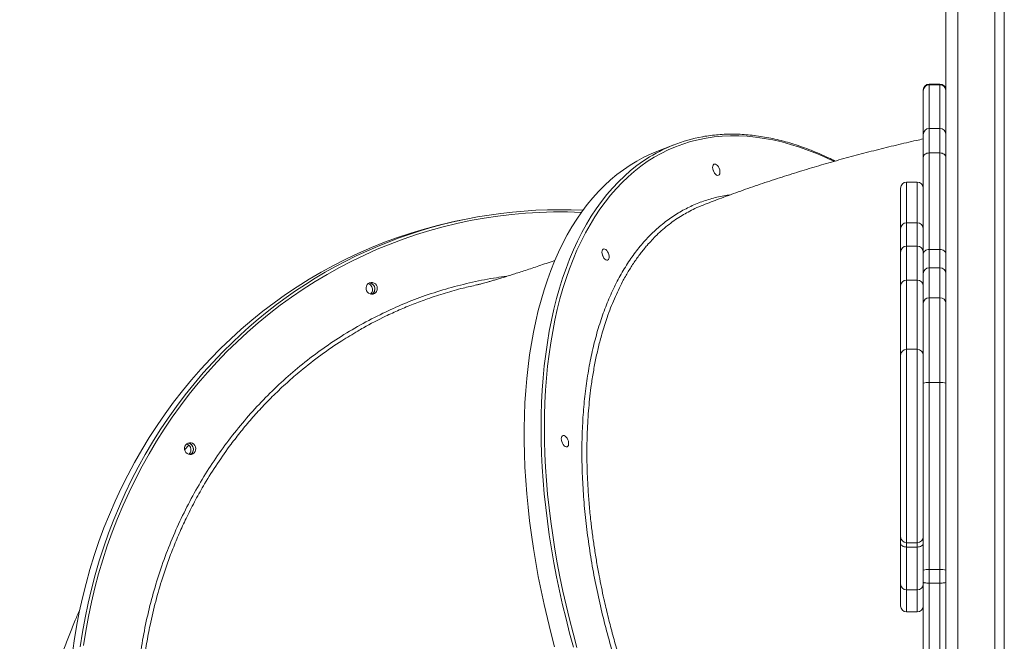
# Model space of a CAD drawing. Units: millimetres. Extents: x -31384 to 18021, y -9631 to 10346.
# Drawn here: x -29925 to -29098, y 7204 to 7726 of the extents above; entities that cross this region are included whole.
import ezdxf

# ---------------------------------------------------------------- set-up
doc = ezdxf.new("R2010")
doc.units = ezdxf.units.MM

msp = doc.modelspace()

# ---------------------------------------------------------------- linework, layer by layer
at = {"color": 7, "linetype": 'Continuous', "lineweight": 15}
for p, q in [((-29147.39, 9089.87), (-29147.39, 7510.75)), ((-29106.39, 9057.01), (-29106.39, 4730.69)), ((-29098.39, 9051.17), (-29098.39, 4730.69)), ((-29152.39, 7671.72), (-29161.39, 7671.72)), ((-29161.39, 7671.08), (-29161.39, 7634.42)), ((-29161.39, 7671.08), (-29152.39, 7671.08)), ((-29152.39, 7634.42), (-29152.39, 7671.08)), ((-29166.39, 7666.12), (-29166.39, 7666.72)), ((-29166.39, 7629.46), (-29166.39, 7666.12)), ((-29166.39, 7610.11), (-29166.39, 7629.46)), ((-29161.39, 7634.42), (-29161.39, 7613.87)), ((-29161.39, 7634.42), (-29152.39, 7634.42)), ((-29152.39, 7613.87), (-29152.39, 7634.42)), ((-29375.8, 7620.66), (-29389.97, 7615.11)), ((-29161.39, 7613.87), (-29161.39, 7532.78)), ((-29161.39, 7613.87), (-29152.39, 7613.87)), ((-29152.39, 7532.78), (-29152.39, 7613.87)), ((-29166.39, 7529.03), (-29166.39, 7610.11)), ((-29171.39, 7589.4), (-29180.39, 7589.4)), ((-29185.39, 7550.2), (-29185.39, 7584.4)), ((-29553.07, 7557.77), (-29559.1, 7556.5)), ((-29171.39, 7555.2), (-29180.39, 7555.2)), ((-29185.39, 7530.61), (-29185.39, 7550.2)), ((-29185.39, 7502.18), (-29185.39, 7530.61)), ((-29171.39, 7535.61), (-29180.39, 7535.61)), ((-29166.39, 7512.78), (-29166.39, 7529.03)), ((-29161.39, 7532.78), (-29161.39, 7517.44)), ((-29161.39, 7532.78), (-29152.39, 7532.78)), ((-29152.39, 7517.44), (-29152.39, 7532.78)), ((-29166.39, 7487.68), (-29166.39, 7512.78)), ((-29161.39, 7517.44), (-29161.39, 7492.33)), ((-29161.39, 7517.44), (-29152.39, 7517.44)), ((-29152.39, 7492.33), (-29152.39, 7517.44)), ((-29171.39, 7507.18), (-29180.39, 7507.18)), ((-29147.39, 7510.75), (-29147.39, 7487.68)), ((-29185.39, 7444.04), (-29185.39, 7502.18)), ((-29166.39, 7443.83), (-29166.39, 7487.68)), ((-29161.39, 7492.33), (-29161.39, 7421.05)), ((-29161.39, 7492.33), (-29152.39, 7492.33)), ((-29152.39, 7421.05), (-29152.39, 7492.33)), ((-29147.39, 7487.68), (-29147.39, 7420.59)), ((-29171.39, 7449.04), (-29180.39, 7449.04)), ((-29185.39, 7291.64), (-29185.39, 7444.04)), ((-29166.39, 7443.83), (-29166.39, 7295.19)), ((-29161.39, 7421.05), (-29161.39, 7264.11)), ((-29161.39, 7421.05), (-29152.39, 7421.05)), ((-29152.39, 7264.11), (-29152.39, 7421.05)), ((-29147.39, 7420.59), (-29147.39, 7263.64)), ((-29782.82, 7368.6), (-29786.22, 7364.97)), ((-29185.39, 7286.14), (-29185.39, 7291.64)), ((-29166.39, 7263.64), (-29166.39, 7295.19)), ((-29185.39, 7251.95), (-29185.39, 7286.14)), ((-29180.39, 7286.64), (-29171.39, 7286.64)), ((-29180.39, 7283), (-29171.39, 7283)), ((-29166.39, 7253.51), (-29166.39, 7263.64)), ((-29161.39, 7264.11), (-29161.39, 7252.7)), ((-29161.39, 7264.11), (-29152.39, 7264.11)), ((-29152.39, 7252.7), (-29152.39, 7264.11)), ((-29147.39, 7263.64), (-29147.39, 7253.51)), ((-29185.39, 7233.5), (-29185.39, 7251.95)), ((-29180.39, 7246.95), (-29171.39, 7246.95)), ((-29166.39, 7040.91), (-29166.39, 7253.51)), ((-29161.39, 7252.7), (-29152.39, 7252.7)), ((-29161.39, 7252.7), (-29161.39, 7040.1)), ((-29152.39, 7040.1), (-29152.39, 7252.7)), ((-29147.39, 7253.51), (-29147.39, 7040.91)), ((-29180.39, 7228.5), (-29171.39, 7228.5))]:
    msp.add_line(p, q, dxfattribs=at)
at = {"color": 8, "linetype": 'Continuous', "lineweight": 15}
for p, q in [((-29137.39, 9081.38), (-29137.39, 4730.69)), ((-29161.39, 7671.72), (-29161.39, 7671.08)), ((-29152.39, 7671.08), (-29152.39, 7671.72)), ((-29180.39, 7589.4), (-29180.39, 7555.2)), ((-29171.39, 7555.2), (-29171.39, 7589.4)), ((-29180.39, 7555.2), (-29180.39, 7535.61)), ((-29171.39, 7535.61), (-29171.39, 7555.2)), ((-29180.39, 7535.61), (-29180.39, 7507.18)), ((-29171.39, 7507.18), (-29171.39, 7535.61)), ((-29180.39, 7507.18), (-29180.39, 7449.04)), ((-29171.39, 7449.04), (-29171.39, 7507.18)), ((-29180.39, 7449.04), (-29180.39, 7286.64)), ((-29171.39, 7286.64), (-29171.39, 7449.04)), ((-29180.39, 7286.64), (-29180.39, 7283)), ((-29180.39, 7283), (-29180.39, 7246.95)), ((-29171.39, 7283), (-29171.39, 7286.64)), ((-29171.39, 7246.95), (-29171.39, 7283)), ((-29180.39, 7246.95), (-29180.39, 7228.5)), ((-29171.39, 7228.5), (-29171.39, 7246.95))]:
    msp.add_line(p, q, dxfattribs=at)
at = {"color": 8, "linetype": 'Continuous', "lineweight": 15, "flags": 128}
for points in [[(-29241.63, 7606.85), (-29247.55, 7609.66), (-29255.15, 7612.99), (-29262.72, 7616), (-29270.24, 7618.68), (-29277.72, 7621.04), (-29285.15, 7623.06), (-29292.52, 7624.76), (-29299.83, 7626.12), (-29307.07, 7627.15), (-29314.23, 7627.85), (-29321.31, 7628.21), (-29328.31, 7628.23), (-29335.21, 7627.92), (-29342.02, 7627.28), (-29348.72, 7626.3), (-29355.31, 7624.99), (-29361.79, 7623.34), (-29368.15, 7621.36), (-29374.39, 7619.06), (-29380.5, 7616.42), (-29386.47, 7613.46), (-29392.3, 7610.18), (-29397.99, 7606.57), (-29403.54, 7602.65), (-29408.93, 7598.41), (-29414.16, 7593.86), (-29419.23, 7589.01), (-29424.14, 7583.85), (-29428.88, 7578.39), (-29433.44, 7572.63), (-29437.83, 7566.58), (-29442.04, 7560.25), (-29446.06, 7553.64), (-29449.9, 7546.75), (-29453.55, 7539.59), (-29457.01, 7532.17), (-29460.27, 7524.49), (-29463.33, 7516.56), (-29466.19, 7508.38), (-29468.85, 7499.96), (-29471.31, 7491.31), (-29473.55, 7482.43), (-29475.59, 7473.34), (-29477.42, 7464.03), (-29479.04, 7454.52), (-29480.44, 7444.82), (-29481.63, 7434.92), (-29482.61, 7424.85), (-29483.37, 7414.6), (-29483.91, 7404.19), (-29484.24, 7393.62), (-29484.35, 7382.91)], [(-29487.15, 7383.08), (-29487.05, 7393.8), (-29486.72, 7404.36), (-29486.18, 7414.78), (-29485.43, 7425.03), (-29484.45, 7435.1), (-29483.27, 7445), (-29481.87, 7454.72), (-29480.26, 7464.23), (-29478.44, 7473.55), (-29476.41, 7482.65), (-29474.17, 7491.54), (-29471.73, 7500.2), (-29469.08, 7508.63), (-29466.23, 7516.83), (-29463.18, 7524.77), (-29459.93, 7532.47), (-29456.49, 7539.92), (-29452.86, 7547.1), (-29449.03, 7554.01), (-29445.02, 7560.64), (-29440.83, 7567), (-29436.46, 7573.08), (-29431.91, 7578.86), (-29427.19, 7584.35), (-29422.3, 7589.55), (-29417.25, 7594.44), (-29412.04, 7599.02), (-29406.67, 7603.3), (-29401.14, 7607.26), (-29398.91, 7608.75)], [(-29453.27, 7563.93), (-29453.31, 7563.93), (-29465.04, 7564.3), (-29476.77, 7564.32), (-29488.48, 7563.99), (-29500.18, 7563.3), (-29511.84, 7562.27), (-29523.46, 7560.88), (-29535.03, 7559.15), (-29546.55, 7557.07), (-29557.99, 7554.64), (-29569.36, 7551.87), (-29580.64, 7548.76), (-29591.82, 7545.31), (-29602.9, 7541.52), (-29613.87, 7537.4), (-29624.71, 7532.95), (-29635.42, 7528.17), (-29645.99, 7523.07), (-29656.42, 7517.65), (-29666.69, 7511.92), (-29676.79, 7505.88), (-29686.72, 7499.53), (-29696.47, 7492.88), (-29706.03, 7485.94), (-29715.39, 7478.71), (-29724.56, 7471.2), (-29733.51, 7463.41), (-29742.24, 7455.35), (-29750.74, 7447.03), (-29759.02, 7438.44), (-29767.05, 7429.61), (-29774.84, 7420.54), (-29782.38, 7411.22), (-29789.67, 7401.68), (-29796.68, 7391.92), (-29803.43, 7381.94), (-29809.91, 7371.76), (-29816.11, 7361.38), (-29822.02, 7350.82), (-29827.64, 7340.07), (-29832.97, 7329.15), (-29838, 7318.06), (-29842.73, 7306.83), (-29847.15, 7295.44), (-29851.27, 7283.92), (-29855.07, 7272.28), (-29858.55, 7260.52), (-29861.72, 7248.64), (-29864.57, 7236.67), (-29867.09, 7224.61), (-29869.29, 7212.47), (-29871.16, 7200.27)], [(-29873.85, 7199.31), (-29872.01, 7211.52), (-29869.85, 7223.67), (-29867.36, 7235.74), (-29864.55, 7247.72), (-29861.42, 7259.6), (-29857.97, 7271.38), (-29854.21, 7283.04), (-29850.13, 7294.58), (-29845.75, 7305.98), (-29841.06, 7317.24), (-29836.07, 7328.34), (-29830.79, 7339.29), (-29825.21, 7350.06), (-29819.34, 7360.66), (-29813.19, 7371.07), (-29806.76, 7381.28), (-29800.05, 7391.3), (-29793.08, 7401.1), (-29785.85, 7410.68), (-29778.35, 7420.03), (-29770.61, 7429.15), (-29762.62, 7438.03), (-29754.39, 7446.67), (-29745.93, 7455.04), (-29739.49, 7461.1)], [(-29459.93, 7198.92), (-29463.18, 7210.77), (-29466.23, 7222.61), (-29469.08, 7234.44), (-29471.73, 7246.26), (-29474.17, 7258.04), (-29476.41, 7269.79), (-29478.44, 7281.49), (-29480.26, 7293.13), (-29481.87, 7304.7), (-29483.27, 7316.2), (-29484.45, 7327.61), (-29485.43, 7338.93), (-29486.18, 7350.14), (-29486.72, 7361.25), (-29487.05, 7372.23), (-29487.15, 7383.08)], [(-29484.35, 7382.91), (-29484.24, 7372.06), (-29483.91, 7361.07), (-29483.37, 7349.97), (-29482.61, 7338.75), (-29481.63, 7327.43), (-29480.44, 7316.02), (-29479.04, 7304.52), (-29477.42, 7292.95), (-29475.59, 7281.3), (-29473.55, 7269.61), (-29471.31, 7257.86), (-29468.85, 7246.07), (-29466.19, 7234.26), (-29463.33, 7222.42), (-29460.27, 7210.58), (-29457.01, 7198.73)]]:
    msp.add_lwpolyline(points, dxfattribs=at)
at = {"color": 7, "linetype": 'Continuous', "lineweight": 15, "flags": 128}
for points in [[(-29389.97, 7615.11), (-29394.85, 7613.08), (-29400.87, 7610.24), (-29406.75, 7607.07), (-29412.5, 7603.58), (-29418.1, 7599.77), (-29423.54, 7595.65), (-29428.84, 7591.22), (-29433.97, 7586.48), (-29438.94, 7581.44), (-29443.75, 7576.1), (-29448.38, 7570.46), (-29452.84, 7564.53), (-29457.12, 7558.31), (-29461.22, 7551.81), (-29465.14, 7545.04), (-29468.87, 7537.99), (-29472.41, 7530.68), (-29475.75, 7523.11), (-29478.9, 7515.28), (-29481.85, 7507.21), (-29484.6, 7498.9), (-29487.15, 7490.35), (-29489.49, 7481.57), (-29491.62, 7472.58), (-29493.55, 7463.37), (-29495.27, 7453.95), (-29496.77, 7444.34), (-29498.06, 7434.53), (-29499.14, 7424.54), (-29500, 7414.37), (-29500.65, 7404.04), (-29501.08, 7393.55), (-29501.3, 7382.91), (-29501.3, 7372.12), (-29501.08, 7361.2), (-29500.65, 7350.16), (-29500, 7339), (-29499.14, 7327.73), (-29498.06, 7316.37), (-29496.77, 7304.91), (-29495.27, 7293.37), (-29493.55, 7281.77), (-29491.62, 7270.1), (-29489.49, 7258.37), (-29487.15, 7246.61), (-29484.6, 7234.81), (-29481.85, 7222.98), (-29478.9, 7211.14), (-29475.75, 7199.29)], [(-29166.39, 7610.11), (-29166.29, 7610.85), (-29166.01, 7611.55), (-29165.55, 7612.2), (-29164.92, 7612.77), (-29164.17, 7613.23), (-29163.3, 7613.58), (-29162.36, 7613.79), (-29161.39, 7613.87)], [(-29147.39, 7610.11), (-29147.48, 7610.85), (-29147.77, 7611.55), (-29148.23, 7612.2), (-29148.85, 7612.77), (-29149.61, 7613.23), (-29150.47, 7613.58), (-29151.41, 7613.79), (-29152.39, 7613.87)], [(-29343.17, 7601.76), (-29343.06, 7602.85), (-29342.72, 7603.72), (-29342.19, 7604.3), (-29341.51, 7604.54), (-29340.72, 7604.43), (-29339.88, 7603.97), (-29339.06, 7603.21), (-29338.31, 7602.19), (-29337.7, 7600.99), (-29337.26, 7599.71), (-29337.04, 7598.43), (-29337.04, 7597.25), (-29337.26, 7596.26), (-29337.7, 7595.53), (-29338.31, 7595.12), (-29339.06, 7595.05), (-29339.88, 7595.33), (-29340.72, 7595.95), (-29341.51, 7596.85), (-29342.19, 7597.97), (-29342.72, 7599.22), (-29343.06, 7600.52), (-29343.17, 7601.76)], [(-29559.1, 7556.5), (-29562.67, 7555.73), (-29574.05, 7553.03), (-29585.35, 7549.99), (-29596.56, 7546.62), (-29607.66, 7542.91), (-29618.66, 7538.87), (-29629.53, 7534.49), (-29640.28, 7529.8), (-29650.89, 7524.78), (-29661.35, 7519.44), (-29671.66, 7513.79), (-29681.81, 7507.82), (-29691.78, 7501.56), (-29701.58, 7494.99), (-29711.2, 7488.13), (-29720.62, 7480.98), (-29729.84, 7473.55), (-29738.85, 7465.84), (-29747.65, 7457.86), (-29756.22, 7449.61), (-29764.57, 7441.11), (-29772.68, 7432.35), (-29780.55, 7423.35), (-29788.17, 7414.11), (-29795.53, 7404.64), (-29802.64, 7394.95), (-29809.48, 7385.04), (-29816.04, 7374.93), (-29822.34, 7364.61), (-29828.35, 7354.11), (-29834.07, 7343.42), (-29839.5, 7332.56), (-29844.64, 7321.54), (-29849.48, 7310.35), (-29854.01, 7299.02), (-29858.24, 7287.55), (-29862.16, 7275.95), (-29865.77, 7264.23), (-29869.06, 7252.4), (-29872.03, 7240.46), (-29874.68, 7228.44), (-29877.01, 7216.33), (-29879.01, 7204.15), (-29880.68, 7191.9)], [(-29436.14, 7530.53), (-29436.02, 7531.62), (-29435.69, 7532.49), (-29435.16, 7533.07), (-29434.47, 7533.31), (-29433.68, 7533.2), (-29432.85, 7532.74), (-29432.02, 7531.98), (-29431.28, 7530.96), (-29430.67, 7529.76), (-29430.23, 7528.48), (-29430, 7527.2), (-29430, 7526.02), (-29430.23, 7525.03), (-29430.67, 7524.3), (-29431.28, 7523.89), (-29432.02, 7523.82), (-29432.85, 7524.1), (-29433.68, 7524.72), (-29434.47, 7525.62), (-29435.16, 7526.74), (-29435.69, 7527.99), (-29436.02, 7529.28), (-29436.14, 7530.53)], [(-29161.39, 7532.78), (-29162.36, 7532.71), (-29163.3, 7532.49), (-29164.17, 7532.15), (-29164.92, 7531.68), (-29165.55, 7531.11), (-29166.01, 7530.46), (-29166.29, 7529.76), (-29166.39, 7529.03)], [(-29147.39, 7529.03), (-29147.48, 7529.76), (-29147.77, 7530.46), (-29148.23, 7531.11), (-29148.85, 7531.68), (-29149.61, 7532.15), (-29150.47, 7532.49), (-29151.41, 7532.71), (-29152.39, 7532.78)], [(-29633.54, 7498.14), (-29633.93, 7499.45), (-29633.98, 7500.8), (-29633.68, 7502.12), (-29633.06, 7503.29), (-29632.15, 7504.23), (-29631.04, 7504.87), (-29629.79, 7505.16), (-29628.51, 7505.09), (-29627.29, 7504.65), (-29626.21, 7503.88), (-29625.36, 7502.84), (-29624.81, 7501.6), (-29624.58, 7500.26), (-29624.71, 7498.91), (-29625.17, 7497.66), (-29625.95, 7496.59), (-29626.96, 7495.79), (-29628.16, 7495.32), (-29629.43, 7495.21), (-29630.7, 7495.47), (-29631.86, 7496.08), (-29632.83, 7496.99), (-29633.54, 7498.14)], [(-29470.17, 7373.86), (-29470.05, 7374.95), (-29469.72, 7375.82), (-29469.19, 7376.4), (-29468.5, 7376.64), (-29467.71, 7376.53), (-29466.87, 7376.07), (-29466.05, 7375.31), (-29465.31, 7374.29), (-29464.69, 7373.09), (-29464.26, 7371.81), (-29464.03, 7370.53), (-29464.03, 7369.35), (-29464.26, 7368.36), (-29464.69, 7367.63), (-29465.31, 7367.21), (-29466.05, 7367.15), (-29466.87, 7367.43), (-29467.71, 7368.05), (-29468.5, 7368.95), (-29469.19, 7370.07), (-29469.72, 7371.32), (-29470.05, 7372.61), (-29470.17, 7373.86)], [(-29785.89, 7363.57), (-29786.28, 7364.88), (-29786.33, 7366.24), (-29786.03, 7367.55), (-29785.41, 7368.72), (-29784.51, 7369.66), (-29783.39, 7370.3), (-29782.15, 7370.59), (-29780.86, 7370.52), (-29779.64, 7370.08), (-29778.56, 7369.31), (-29777.72, 7368.27), (-29777.16, 7367.03), (-29776.94, 7365.69), (-29777.06, 7364.34), (-29777.53, 7363.09), (-29778.3, 7362.02), (-29779.32, 7361.22), (-29780.51, 7360.75), (-29781.78, 7360.64), (-29783.05, 7360.9), (-29784.21, 7361.51), (-29785.18, 7362.42), (-29785.89, 7363.57)], [(-29185.39, 7286.14), (-29185.29, 7285.53), (-29185.01, 7284.94), (-29184.55, 7284.4), (-29183.92, 7283.92), (-29183.17, 7283.53), (-29182.3, 7283.24), (-29181.36, 7283.06), (-29180.39, 7283)], [(-29171.39, 7283), (-29170.41, 7283.06), (-29169.47, 7283.24), (-29168.61, 7283.53), (-29167.85, 7283.92), (-29167.23, 7284.4), (-29166.77, 7284.94), (-29166.48, 7285.53), (-29166.39, 7286.14)], [(-29161.39, 7252.7), (-29162.36, 7252.72), (-29163.3, 7252.76), (-29164.17, 7252.84), (-29164.92, 7252.94), (-29165.55, 7253.06), (-29166.01, 7253.2), (-29166.29, 7253.35), (-29166.39, 7253.51)], [(-29147.39, 7253.51), (-29147.48, 7253.35), (-29147.77, 7253.2), (-29148.23, 7253.06), (-29148.85, 7252.94), (-29149.61, 7252.84), (-29150.47, 7252.76), (-29151.41, 7252.72), (-29152.39, 7252.7)]]:
    msp.add_lwpolyline(points, dxfattribs=at)
at = {"color": 7, "linetype": 'Continuous', "lineweight": 15}
for centre, radius, start, end in [((-29161.39, 7666.72), 5, 90, 180), ((-29161.41, 7666.1), 4.98, 89.78463, 179.78299), ((-29152.39, 7666.72), 5, 0, 90), ((-29152.37, 7666.1), 4.98, 0.21701, 90.21537), ((-29329.44, 7502.23), 127.17, 100.05017, 123.11065), ((-29161.41, 7629.44), 4.98, 89.78463, 179.78299), ((-29152.37, 7629.44), 4.98, 0.21701, 90.21537), ((-29350.85, 7595.57), 9.16, 11.58668, 31.1721), ((-29180.39, 7584.4), 5, 90, 180), ((-29171.39, 7584.4), 5, 0, 90), ((-29471.79, 7172.66), 393.53, 87.1175, 132.86407), ((-29180.39, 7550.2), 5, 90, 180), ((-29171.39, 7550.2), 5, 0, 90), ((-29443.82, 7524.34), 9.16, 11.58668, 31.1721), ((-29180.39, 7530.61), 5, 90, 180), ((-29171.39, 7530.61), 5, 0, 90), ((-29161.55, 7512.6), 4.84, 88.03194, 177.88644), ((-29152.22, 7512.6), 4.84, 2.11356, 91.96806), ((-29633.59, 7499.43), 4.93, 23.44228, 74.01353), ((-29631.51, 7499.92), 4.84, 23.06254, 87.59351), ((-29631.61, 7499.7), 5.06, 297.27158, 86.58655), ((-29180.39, 7502.18), 5, 90, 180), ((-29171.39, 7502.18), 5, 0, 90), ((-29633.7, 7499.24), 5.1, 310.64221, 24.914), ((-29631.57, 7499.66), 5, 297.12776, 25.56624), ((-29161.55, 7487.5), 4.84, 88.03194, 177.88644), ((-29152.22, 7487.5), 4.84, 2.11356, 91.96806), ((-29180.39, 7444.04), 5, 90, 180), ((-29171.39, 7444.04), 5, 0, 90), ((-29162.63, 7407.2), 13.91, 84.88721, 105.6899), ((-29151.15, 7407.2), 13.91, 74.3101, 95.11279), ((-29477.85, 7367.67), 9.16, 11.58668, 31.1721), ((-29785.94, 7364.86), 4.93, 23.44228, 74.01353), ((-29783.86, 7365.35), 4.84, 23.06255, 87.59292), ((-29783.96, 7365.13), 5.06, 297.27158, 86.58655), ((-29786.05, 7364.67), 5.1, 310.64221, 24.914), ((-29783.92, 7365.09), 5, 297.12834, 25.56623), ((-29180.39, 7291.64), 5, 180, 270), ((-29171.39, 7291.64), 5, 270, 0), ((-29162.63, 7250.25), 13.91, 84.88721, 105.6899), ((-29151.15, 7250.25), 13.91, 74.3101, 95.11279), ((-29180.39, 7251.95), 5, 180, 270), ((-29171.39, 7251.95), 5, 270, 0), ((-29180.39, 7233.5), 5, 180, 270), ((-29171.39, 7233.5), 5, 270, 0)]:
    msp.add_arc(centre, radius, start, end, dxfattribs=at)
for points, knots in [([(-29240.39, 7607.05), (-29242.28, 7607.98), (-29246.59, 7610.13), (-29253.31, 7613.13), (-29260.54, 7616.13), (-29267.74, 7618.82), (-29274.9, 7621.22), (-29282.02, 7623.32), (-29289.09, 7625.13), (-29296.11, 7626.64), (-29303.07, 7627.84), (-29309.96, 7628.75), (-29316.79, 7629.36), (-29323.55, 7629.66), (-29330.22, 7629.66), (-29336.81, 7629.37), (-29343.31, 7628.75), (-29348.16, 7628.12), (-29350.81, 7627.6), (-29351.35, 7627.5)], [0, 0, 0, 0, 0.04853, 0.111006, 0.173474, 0.235932, 0.298379, 0.360811, 0.423227, 0.485624, 0.547998, 0.610349, 0.672673, 0.734968, 0.797234, 0.85947, 0.921677, 0.983855, 1, 1, 1, 1]), ([(-29166.39, 7625.61), (-29168.28, 7625.2), (-29175.86, 7623.54), (-29189.02, 7620.45), (-29205.88, 7616.31), (-29222.67, 7611.95), (-29239.38, 7607.38), (-29256.02, 7602.59), (-29272.57, 7597.58), (-29289.02, 7592.35), (-29305.39, 7586.89), (-29321.65, 7581.2), (-29336.93, 7575.64), (-29346.72, 7571.85), (-29351.18, 7570.13)], [0, 0, 0, 0, 0.029436, 0.117776, 0.206353, 0.295176, 0.38425, 0.47358, 0.563168, 0.653015, 0.743117, 0.833469, 0.924062, 1, 1, 1, 1]), ([(-29351.13, 7570.01), (-29353.52, 7569.12), (-29357.89, 7567.49), (-29361.98, 7565.17), (-29363.83, 7564.11)], [0, 0, 0, 0, 0.5466374, 1, 1, 1, 1]), ([(-29475.5, 7523.67), (-29475.77, 7523.58), (-29478.28, 7522.71), (-29482.78, 7521.16), (-29488.95, 7519.07), (-29494.78, 7517.11), (-29500.29, 7515.29), (-29505.48, 7513.6), (-29510.33, 7512.05), (-29514.84, 7510.63), (-29519, 7509.34), (-29522.81, 7508.18), (-29526.26, 7507.15), (-29529.36, 7506.24), (-29532.09, 7505.46), (-29534.47, 7504.8), (-29536.49, 7504.25), (-29538.15, 7503.81), (-29539.47, 7503.47), (-29540.43, 7503.23), (-29541.04, 7503.08), (-29541.32, 7503.02), (-29541.28, 7503.03), (-29541.27, 7503.03)], [0, 0, 0, 0, 0.0072503, 0.0667498, 0.1256304, 0.1838454, 0.2413458, 0.298081, 0.3539988, 0.4090461, 0.4631699, 0.5163179, 0.5684395, 0.6194873, 0.6694182, 0.7181947, 0.7657865, 0.8121718, 0.8573383, 0.9012847, 0.9440212, 0.9855702, 1, 1, 1, 1]), ([(-29540.99, 7503.03), (-29544.85, 7502.18), (-29553.77, 7500.23), (-29567.57, 7496.35), (-29581.52, 7491.83), (-29594.37, 7487.03), (-29606.16, 7482.16), (-29613.83, 7478.56), (-29617.67, 7476.76)], [0, 0, 0, 0, 0.146139, 0.337619, 0.529451, 0.687806, 0.843808, 1, 1, 1, 1]), ([(-29617.67, 7476.76), (-29623.95, 7473.68), (-29631.87, 7469.8), (-29639.41, 7465.2), (-29640.97, 7464.25)], [0, 0, 0, 0, 0.793425, 1, 1, 1, 1]), ([(-29874.26, 7230.38), (-29875.55, 7227.44), (-29878.51, 7220.74), (-29882.8, 7210.17), (-29887.21, 7198.64), (-29891.38, 7186.92), (-29895.32, 7175.03), (-29899.02, 7162.95), (-29902.49, 7150.67), (-29905.72, 7138.18), (-29908.71, 7125.48), (-29911.47, 7112.54), (-29913.99, 7099.36), (-29916.26, 7085.93), (-29918.28, 7072.22), (-29920.05, 7058.24), (-29921.56, 7043.96), (-29922.81, 7029.38), (-29923.78, 7014.5), (-29924.42, 7000.96), (-29924.63, 6992.37), (-29924.72, 6988.85)], [0, 0, 0, 0, 0.037545, 0.08557, 0.134078, 0.183113, 0.232726, 0.282971, 0.333906, 0.385589, 0.438086, 0.49146, 0.545777, 0.601102, 0.657494, 0.715007, 0.773682, 0.83354, 0.894583, 0.956779, 1, 1, 1, 1])]:
    msp.add_open_spline(points, degree=3, knots=knots, dxfattribs=at)
at = {"color": 8, "linetype": 'Continuous', "lineweight": 15}
for points, knots in [([(-29166.39, 6849.59), (-29168.53, 6850.34), (-29175.09, 6852.62), (-29186.2, 6857.64), (-29199.63, 6864.56), (-29212.82, 6872.46), (-29225.71, 6881.18), (-29238.3, 6890.62), (-29250.82, 6900.94), (-29263.51, 6912.36), (-29276.32, 6924.93), (-29289.23, 6938.69), (-29301.91, 6953.33), (-29314.32, 6968.76), (-29326.39, 6984.93), (-29338.08, 7001.78), (-29349.37, 7019.31), (-29360.24, 7037.46), (-29370.67, 7056.19), (-29380.61, 7075.39), (-29390.01, 7094.99), (-29398.83, 7114.91), (-29407.05, 7135.15), (-29414.67, 7155.65), (-29421.67, 7176.35), (-29428.02, 7197.16), (-29433.68, 7217.97), (-29438.64, 7238.73), (-29442.87, 7259.39), (-29446.37, 7279.93), (-29449.15, 7300.28), (-29451.19, 7320.34), (-29452.49, 7340.03), (-29453.02, 7359.27), (-29452.78, 7378.03), (-29451.77, 7396.29), (-29450.02, 7413.99), (-29447.53, 7431.05), (-29444.3, 7447.39), (-29440.35, 7462.95), (-29435.66, 7477.7), (-29430.26, 7491.61), (-29424.18, 7504.67), (-29417.43, 7516.8), (-29410.05, 7527.95), (-29402.06, 7538.08), (-29393.46, 7547.14), (-29384.27, 7555.15), (-29374.53, 7562.09), (-29364.29, 7567.92), (-29353.6, 7572.65), (-29342.44, 7576.11), (-29334.15, 7578.05), (-29329.48, 7578.49), (-29328.79, 7578.55)], [0, 0, 0, 0, 0.009676, 0.029559, 0.049409, 0.069198, 0.087758, 0.106343, 0.124929, 0.143489, 0.163277, 0.183127, 0.203008, 0.22289, 0.24274, 0.262528, 0.282315, 0.302165, 0.322047, 0.341929, 0.361778, 0.381566, 0.401353, 0.421203, 0.441085, 0.460967, 0.480816, 0.500604, 0.520391, 0.540241, 0.560123, 0.580004, 0.599854, 0.619642, 0.639429, 0.659279, 0.679161, 0.699043, 0.718892, 0.73868, 0.758468, 0.778318, 0.798199, 0.818081, 0.837931, 0.857719, 0.877506, 0.897356, 0.917238, 0.93712, 0.95697, 0.976758, 0.996546, 1, 1, 1, 1]), ([(-29363.83, 7564.11), (-29365.48, 7563.26), (-29369.07, 7561.41), (-29374.32, 7557.9), (-29379.74, 7553.95), (-29384.98, 7549.62), (-29391.21, 7543.9), (-29397.5, 7537.22), (-29403.77, 7529.5), (-29409.07, 7522.13), (-29414.08, 7514.27), (-29418.48, 7506.45), (-29422.32, 7498.81), (-29425.68, 7491.43), (-29428.83, 7483.76), (-29432.41, 7473.99), (-29435.83, 7463.16), (-29438.99, 7451.2), (-29441.45, 7440.16), (-29443.57, 7428.75), (-29445.22, 7417.73), (-29446.47, 7407.21), (-29447.39, 7397.26), (-29448.08, 7387.1), (-29448.62, 7374.4), (-29448.78, 7360.63), (-29448.46, 7345.77), (-29447.82, 7332.31), (-29446.81, 7318.64), (-29445.52, 7305.66), (-29444.03, 7293.45), (-29442.42, 7282.04), (-29440.57, 7270.54), (-29438.01, 7256.34), (-29434.89, 7241.19), (-29431.14, 7225.11), (-29427.46, 7210.75), (-29423.43, 7196.35), (-29419.35, 7182.87), (-29415.3, 7170.35), (-29411.33, 7158.77), (-29407.15, 7147.22), (-29401.78, 7133.12), (-29395.73, 7118.3), (-29388.97, 7102.81), (-29382.66, 7089.16), (-29376.08, 7075.67), (-29369.67, 7063.21), (-29363.5, 7051.78), (-29357.62, 7041.34), (-29351.59, 7031.05), (-29344, 7018.64), (-29335.71, 7005.81), (-29326.7, 6992.66), (-29318.48, 6981.27), (-29310.08, 6970.2), (-29302.06, 6960.17), (-29294.47, 6951.13), (-29287.35, 6943), (-29280.14, 6935.13), (-29271.2, 6925.81), (-29260.58, 6915.41), (-29248.22, 6904.28), (-29235.82, 6894.05), (-29223.31, 6884.67), (-29210.4, 6875.95), (-29197.14, 6868), (-29184.36, 6861.42), (-29174.1, 6856.77), (-29168.4, 6854.69), (-29166.39, 6853.96)], [0, 0, 0, 0, 0.010215, 0.022286, 0.034358, 0.046478, 0.058598, 0.078944, 0.093788, 0.108631, 0.123566, 0.138502, 0.150573, 0.162644, 0.174764, 0.186884, 0.20723, 0.222073, 0.236917, 0.251852, 0.266787, 0.278858, 0.290929, 0.30305, 0.31517, 0.335515, 0.350359, 0.365202, 0.380137, 0.395072, 0.407144, 0.419215, 0.431335, 0.443455, 0.4638, 0.478644, 0.493487, 0.508422, 0.523357, 0.535429, 0.5475, 0.55962, 0.57174, 0.592085, 0.606929, 0.621772, 0.636708, 0.651643, 0.663714, 0.675785, 0.687905, 0.700025, 0.72037, 0.735214, 0.750058, 0.764993, 0.779928, 0.791999, 0.804071, 0.816191, 0.828311, 0.848656, 0.868573, 0.888544, 0.908599, 0.92871, 0.950409, 0.972179, 0.990175, 1, 1, 1, 1]), ([(-29619.9, 7479.27), (-29614.06, 7481.97), (-29602.38, 7487.38), (-29583.96, 7494.37), (-29564.8, 7500.48), (-29544.85, 7505.45), (-29528.58, 7508.73), (-29518.91, 7509.9), (-29516.06, 7510.25)], [0, 0, 0, 0, 0.176969, 0.353938, 0.542411, 0.731477, 0.920846, 1, 1, 1, 1]), ([(-29324.97, 6761.77), (-29329.22, 6760.1), (-29339.44, 6756.06), (-29356.04, 6750.85), (-29375.07, 6745.88), (-29394.79, 6741.99), (-29415.16, 6739.21), (-29435.71, 6737.65), (-29456.34, 6737.3), (-29476.95, 6738.16), (-29497.48, 6740.25), (-29517.89, 6743.59), (-29538.16, 6748.14), (-29558.21, 6753.88), (-29577.96, 6760.78), (-29597.31, 6768.82), (-29616.2, 6777.97), (-29634.59, 6788.24), (-29652.46, 6799.6), (-29669.75, 6812), (-29686.39, 6825.38), (-29702.3, 6839.68), (-29717.42, 6854.86), (-29731.72, 6870.92), (-29745.17, 6887.81), (-29757.76, 6905.46), (-29769.42, 6923.81), (-29780.09, 6942.76), (-29789.74, 6962.26), (-29798.33, 6982.29), (-29805.86, 7002.8), (-29812.32, 7023.73), (-29817.68, 7044.98), (-29821.91, 7066.44), (-29825, 7088.06), (-29826.91, 7109.8), (-29827.66, 7131.63), (-29827.27, 7153.47), (-29825.73, 7175.22), (-29823.05, 7196.78), (-29819.22, 7218.08), (-29814.24, 7239.08), (-29808.13, 7259.76), (-29800.93, 7280.05), (-29792.66, 7299.85), (-29783.36, 7319.07), (-29773.06, 7337.66), (-29761.75, 7355.56), (-29749.47, 7372.75), (-29736.27, 7389.2), (-29722.2, 7404.82), (-29707.34, 7419.54), (-29691.54, 7433.46), (-29674.81, 7446.51), (-29657.16, 7458.61), (-29638.9, 7469.68), (-29626.23, 7476.08), (-29619.9, 7479.27)], [0, 0, 0, 0, 0.012169, 0.029306, 0.04642, 0.064665, 0.082967, 0.101299, 0.119631, 0.137934, 0.156179, 0.174424, 0.192727, 0.211059, 0.22939, 0.247693, 0.265938, 0.284183, 0.302486, 0.320817, 0.339149, 0.357452, 0.375697, 0.393942, 0.412244, 0.430576, 0.448908, 0.467211, 0.485456, 0.503701, 0.522003, 0.540335, 0.558667, 0.57697, 0.595215, 0.61346, 0.631763, 0.650095, 0.668426, 0.686729, 0.704974, 0.72322, 0.741522, 0.759854, 0.778187, 0.796489, 0.814735, 0.83298, 0.851283, 0.869615, 0.887948, 0.906251, 0.924496, 0.943356, 0.962248, 0.98114, 1, 1, 1, 1]), ([(-29640.97, 7464.25), (-29645.48, 7461.61), (-29656.08, 7455.41), (-29672.06, 7444.29), (-29687.32, 7432.43), (-29700.43, 7421.06), (-29711.14, 7410.94), (-29721.04, 7400.8), (-29730.19, 7390.69), (-29738.98, 7380.21), (-29748.66, 7367.76), (-29758.98, 7353.16), (-29768.84, 7337.48), (-29777.25, 7322.6), (-29784.1, 7309.21), (-29790.18, 7296.08), (-29795.58, 7283.26), (-29800.53, 7270.2), (-29805.68, 7254.95), (-29810.77, 7237.43), (-29815.09, 7219.05), (-29818.3, 7201.94), (-29820.51, 7186.79), (-29822.1, 7172.16), (-29823.14, 7158.06), (-29823.68, 7143.89), (-29823.74, 7127.57), (-29823.01, 7109.11), (-29821.31, 7090.1), (-29818.95, 7072.68), (-29816.29, 7057.48), (-29813.2, 7043), (-29809.76, 7029.21), (-29805.84, 7015.53), (-29800.78, 6999.97), (-29794.33, 6982.65), (-29786.79, 6965.15), (-29779.14, 6949.39), (-29771.9, 6935.86), (-29764.48, 6923.15), (-29756.95, 6911.24), (-29749, 6899.59), (-29739.41, 6886.55), (-29727.96, 6872.32), (-29715.44, 6858.31), (-29703.35, 6845.98), (-29692.35, 6835.64), (-29681.44, 6826.14), (-29670.67, 6817.44), (-29659.59, 6809.14), (-29646.54, 6800.08), (-29631.38, 6790.55), (-29615.29, 6781.6), (-29600.13, 6774.11), (-29586.6, 6768.12), (-29573.43, 6762.9), (-29560.63, 6758.39), (-29547.68, 6754.37), (-29532.64, 6750.34), (-29515.62, 6746.55), (-29502.89, 6744.65), (-29496.58, 6743.71)], [0, 0, 0, 0, 0.017029, 0.040089, 0.063268, 0.079752, 0.096264, 0.110845, 0.125425, 0.140085, 0.154745, 0.175918, 0.197152, 0.213636, 0.230148, 0.244729, 0.259309, 0.273969, 0.288628, 0.309801, 0.331034, 0.347518, 0.364031, 0.378611, 0.393191, 0.407851, 0.42251, 0.443683, 0.464916, 0.4814, 0.497912, 0.512492, 0.527072, 0.541732, 0.556392, 0.577564, 0.598797, 0.615281, 0.631793, 0.646373, 0.660953, 0.675613, 0.690273, 0.711445, 0.732678, 0.749162, 0.765674, 0.780254, 0.794834, 0.809494, 0.824153, 0.845326, 0.866559, 0.883043, 0.899555, 0.914135, 0.928715, 0.943375, 0.958034, 0.979207, 1, 1, 1, 1])]:
    msp.add_open_spline(points, degree=3, knots=knots, dxfattribs=at)

doc.saveas('drawing.dxf')
